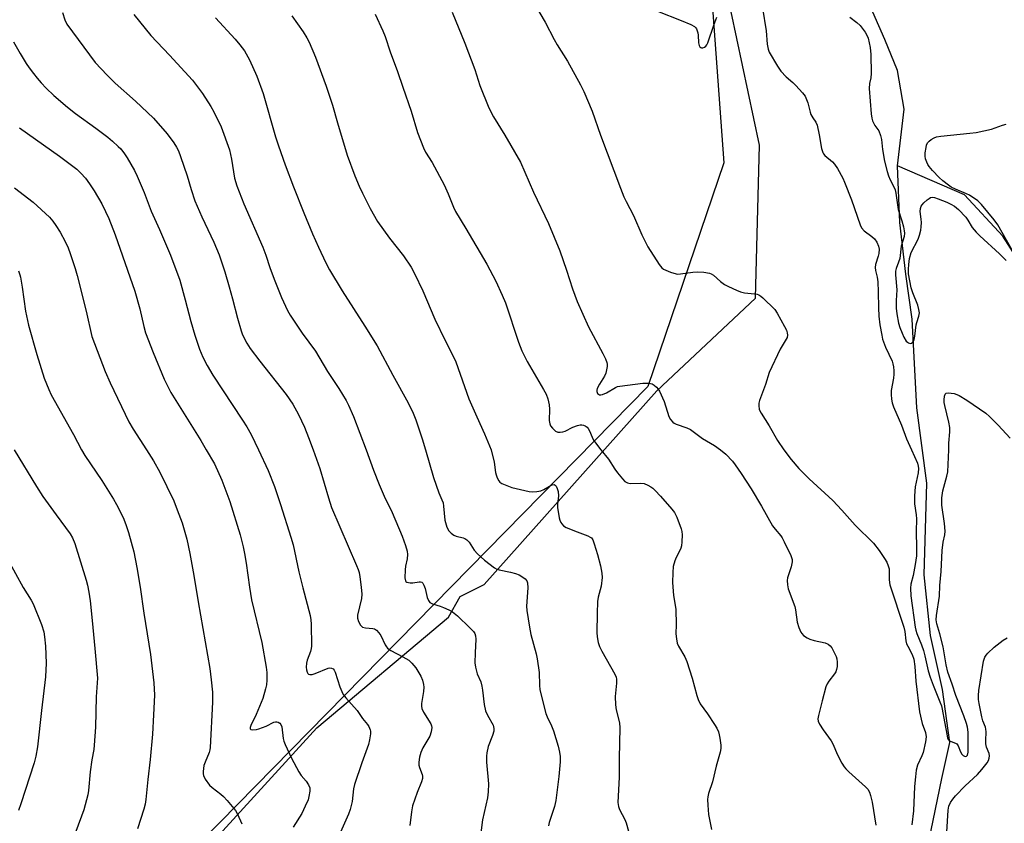
# Model space of a CAD drawing. Units: inches. Extents: x 1285765 to 1291766, y 545449 to 549450.
# Drawn here: x 1288639 to 1288969, y 548875 to 549144 of the extents above; entities that cross this region are included whole.
import ezdxf

# ---------------------------------------------------------------- set-up
doc = ezdxf.new("R2010")
doc.units = ezdxf.units.IN
doc.header["$MEASUREMENT"] = 0
for name, color, linetype in [('HYDRO-Single Line Stream', 4, 'Continuous'), ('NTRL-Farm Land', 3, 'Continuous'), ('NTRL-Trees', 3, 'Continuous'), ('Undefined', 1, 'Continuous')]:
    doc.layers.add(name, color=color, linetype=linetype)

msp = doc.modelspace()

# ---------------------------------------------------------------- linework, layer by layer
at = {"layer": 'HYDRO-Single Line Stream'}
for points in [[(1288933.63, 549095.24), (1288935.79, 549114.28), (1288933.61, 549127.25), (1288929.35, 549137.74), (1288922.51, 549153.39)], [(1288901.48, 548585.03), (1288903.15, 548599.36), (1288903.66, 548611.17), (1288908.2, 548630.68), (1288911.99, 548649.31), (1288912.07, 548658.59), (1288909.05, 548674.49), (1288912.26, 548691.86), (1288913.23, 548701.54), (1288915.29, 548722.34), (1288927.44, 548766.74), (1288928.98, 548776.52), (1288930.21, 548801.23), (1288948.49, 548889.66), (1288951.18, 548901.77), (1288948.76, 548919.48), (1288944.72, 548937.6), (1288942.56, 548958.03), (1288943.41, 548988.75), (1288940.11, 549014.12), (1288938.57, 549043.81), (1288936.44, 549058.97), (1288934.38, 549076.3), (1288933.63, 549095.24)], [(1289202.52, 548880.8), (1289142.33, 548914.48), (1289113.7, 548931.46), (1289089.04, 548947.06), (1289050.59, 548970.86), (1289022.23, 548997.48), (1288995.14, 549030.79), (1288968.99, 549071.71), (1288956.09, 549085.52), (1288933.63, 549095.24)]]:
    msp.add_lwpolyline(points, dxfattribs=at)
at = {"layer": 'NTRL-Farm Land'}
msp.add_lwpolyline([(1287767.61, 549429.55), (1287807.45, 549449.54), (1288702.75, 549449.46), (1288701.14, 549440.87), (1288710.63, 549421.66), (1288739.34, 549381.82), (1288744.01, 549381.73), (1288750.85, 549386.3), (1288753.07, 549393.9), (1288746.14, 549415.2), (1288738.41, 549439.91), (1288730.33, 549449.45), (1288835.48, 549449.44), (1288863.66, 549255.41), (1288875.27, 549096.31), (1288849.8, 549021.28), (1288430.74, 548594.36), (1288194.19, 548380.25), (1288131.55, 548324.62), (1288089.95, 548317.49), (1288062.21, 548321.65), (1288028.91, 548368.77), (1287819.43, 548737.4), (1287605.65, 549102.91)], dxfattribs=at)
at = {"layer": 'NTRL-Trees'}
msp.add_lwpolyline([(1288568.62, 548726.5), (1288655.62, 548815.56), (1288738.75, 548906.69), (1288782.88, 548943.75), (1288786.87, 548950.75), (1288794.87, 548954.75), (1288852.87, 549019.81), (1288886, 549050.87), (1288887.32, 549102.23), (1288866.37, 549200.81), (1288852.82, 549252.56), (1288819.93, 549421.07), (1288822.32, 549449.44), (1289396.15, 549449.39), (1289404.4, 549385.57), (1289396.43, 549282.51), (1289400.5, 549247.06), (1289406.5, 549231.06), (1289415.63, 549224.06), (1289437.63, 549217.06), (1289507.38, 549201.81)], dxfattribs=at)
at = {"layer": 'Undefined'}
for points, elevation in [([(1288804.84, 549161.38), (1288815.38, 549143.52), (1288818.35, 549137.68), (1288819.36, 549135.86), (1288822.88, 549130.43), (1288827.27, 549122.51), (1288828.31, 549120.24), (1288831.08, 549113.68), (1288833.88, 549105.56), (1288840.61, 549087.78), (1288841.79, 549084.88), (1288842.51, 549083.33), (1288845, 549078.6), (1288847.78, 549072.19), (1288848.99, 549069.66), (1288849.84, 549068.16), (1288853.59, 549062.19), (1288854.46, 549061.06), (1288855.12, 549060.56), (1288857.47, 549059.58), (1288859.37, 549059.01), (1288859.93, 549058.95), (1288860.79, 549059), (1288864.87, 549059.63), (1288866.33, 549059.77), (1288868.61, 549059.59), (1288870.56, 549059.26), (1288871.07, 549059.07), (1288871.8, 549058.61), (1288874.23, 549056.45), (1288875.56, 549055.45), (1288876.85, 549054.76), (1288879.52, 549053.53), (1288880.87, 549053), (1288882.22, 549052.61), (1288885.66, 549052.32), (1288886.49, 549052.17), (1288887.02, 549052), (1288887.73, 549051.55), (1288888.39, 549050.98), (1288892.39, 549047.09), (1288893.21, 549045.88), (1288895.67, 549041.42), (1288896.33, 549040.08), (1288896.58, 549039.27), (1288896.68, 549038.46), (1288896.55, 549037.68), (1288894.25, 549033.81), (1288890.59, 549025.89), (1288889.28, 549021.89), (1288887.31, 549016.47), (1288887.09, 549015.65), (1288887.02, 549014.84), (1288887.23, 549013.52), (1288887.85, 549012.22), (1288890.58, 549008.03), (1288893.38, 549003.07), (1288895.47, 549000)], 460), ([(1288888.32, 549148.22), (1288889.51, 549140.58), (1288889.85, 549136.09), (1288890.17, 549134.48), (1288890.57, 549133.43), (1288893.31, 549128.78), (1288894.47, 549127.06), (1288896.21, 549125.16), (1288898.48, 549123.23), (1288899.54, 549122.21), (1288901.74, 549119.83), (1288902.6, 549118.66), (1288903.51, 549116.46), (1288904.29, 549113.31), (1288904.57, 549112.49), (1288905.14, 549111.45), (1288906.2, 549109.96), (1288906.63, 549108.93), (1288907.3, 549105.75), (1288908.12, 549101.15), (1288908.5, 549099.79), (1288908.75, 549099.33), (1288909.25, 549098.75), (1288911.74, 549096.66), (1288912.5, 549095.87), (1288913.42, 549094.43), (1288915.25, 549091.18), (1288915.85, 549089.86), (1288918.16, 549083.93), (1288921.08, 549075.49), (1288921.56, 549074.46), (1288922.44, 549073.49), (1288924.99, 549071.54), (1288925.85, 549070.77), (1288926.66, 549069.63), (1288927.26, 549068.37), (1288927.42, 549067.28), (1288927.32, 549065.87), (1288927.12, 549065.02), (1288926.21, 549062.23), (1288926.09, 549061.18), (1288926.24, 549060.13), (1288926.79, 549057.92), (1288926.98, 549056.39), (1288927.14, 549052.95), (1288927.18, 549047.66), (1288927.37, 549044.83), (1288927.72, 549041.96), (1288928.3, 549038.51), (1288928.61, 549037.09), (1288929.63, 549034.45), (1288931.78, 549029.7), (1288932.07, 549028.88), (1288932.29, 549027.81), (1288932.43, 549026.44), (1288932.43, 549025.39), (1288932.26, 549024.05), (1288931.5, 549019.83), (1288931.45, 549018.57), (1288931.58, 549016.99), (1288931.86, 549015.71), (1288932.3, 549014.4), (1288934.92, 549008.22), (1288936.59, 549003.61), (1288938.27, 549000)], 458), ([(1288730.3, 549145.6), (1288734.14, 549140.31), (1288735.36, 549138.31), (1288736.19, 549136.78), (1288738.32, 549131.77), (1288741.83, 549122.04), (1288743.93, 549115.61), (1288745.63, 549109.68), (1288748.88, 549098.88), (1288751.43, 549091.89), (1288752.92, 549088.42), (1288754.01, 549086.07), (1288756.63, 549080.93), (1288759.08, 549076.6), (1288763.11, 549070.99), (1288767.82, 549065.06), (1288770.35, 549061.27), (1288771.47, 549059.21), (1288774.35, 549053.35), (1288778.37, 549043.86), (1288781.83, 549036.66), (1288783.84, 549032.79), (1288785.37, 549029.56), (1288789.74, 549017.09), (1288792.44, 549011), (1288795.05, 549005.36), (1288797.18, 549000)], 466), ([(1288758.27, 549146.23), (1288760.85, 549140.57), (1288761.61, 549138.73), (1288763.29, 549133.52), (1288765.8, 549126.91), (1288767.63, 549121.74), (1288770.35, 549113.63), (1288772.49, 549106.44), (1288774.48, 549101.29), (1288775.23, 549099.87), (1288777.43, 549096.45), (1288781.44, 549088.9), (1288782.78, 549085.93), (1288784.55, 549081.39), (1288785.21, 549079.98), (1288788.71, 549074.31), (1288795.82, 549062.28), (1288798.82, 549056.61), (1288800.96, 549051.87), (1288802, 549049.35), (1288806.39, 549036.09), (1288807.48, 549033.25), (1288809.33, 549029.57), (1288814.83, 549020.25), (1288815.66, 549018.68), (1288816.21, 549017.03), (1288816.68, 549015.05), (1288816.78, 549013.6), (1288816.72, 549009.79), (1288816.89, 549008.74), (1288817.19, 549008.06), (1288817.86, 549007.19), (1288818.86, 549006.27), (1288819.57, 549005.94), (1288820.42, 549005.87), (1288821.28, 549005.96), (1288822.12, 549006.2), (1288824.6, 549007.61), (1288826.25, 549008.18), (1288827.11, 549008.32), (1288827.68, 549008.32), (1288828.23, 549008.22), (1288828.75, 549008.02), (1288829.43, 549007.56), (1288829.78, 549007.12), (1288830.2, 549006.36), (1288831.08, 549004.25), (1288831.6, 549003.24), (1288832.26, 549002.28), (1288834.07, 549000)], 464), ([(1288784.16, 549146.82), (1288788.43, 549136.52), (1288791.74, 549127.67), (1288793.42, 549122.23), (1288796.42, 549114.81), (1288798.04, 549111.73), (1288801.87, 549105.62), (1288807.03, 549096.53), (1288811.44, 549086.51), (1288816.48, 549075.94), (1288820.28, 549066.73), (1288822.52, 549060.32), (1288824.53, 549054.02), (1288826.11, 549049.75), (1288829.94, 549041.21), (1288834.75, 549032.35), (1288835.57, 549030.56), (1288836.04, 549029.27), (1288836.14, 549028.75), (1288836.15, 549027.93), (1288835.76, 549025.72), (1288835.32, 549024.67), (1288833.58, 549021.96), (1288832.82, 549020.51), (1288832.68, 549020.02), (1288832.66, 549019.53), (1288832.91, 549018.87), (1288833.23, 549018.6), (1288833.63, 549018.47), (1288834.08, 549018.46), (1288834.6, 549018.57), (1288835.89, 549019.15), (1288838.92, 549020.91), (1288839.63, 549021.18), (1288840.38, 549021.35), (1288848.16, 549022.4), (1288850.2, 549022.38), (1288851.25, 549022.09), (1288851.92, 549021.67), (1288852.74, 549020.97), (1288853.27, 549020.36), (1288853.72, 549019.64), (1288855.26, 549016.24), (1288856.91, 549011.14), (1288857.47, 549010.16), (1288858.19, 549009.3), (1288858.6, 549008.95), (1288859.36, 549008.55), (1288862.89, 549007.34), (1288864.13, 549006.8), (1288865.05, 549006.16), (1288868.11, 549003.75), (1288872.15, 549001.42), (1288874.21, 549000)], 462), ([(1288853.05, 549147.24), (1288861.04, 549144.12), (1288864.23, 549142.77), (1288865.44, 549142.09), (1288865.81, 549141.71), (1288866.1, 549141.26), (1288866.59, 549139.98), (1288866.72, 549139.14), (1288866.87, 549136.54), (1288867.07, 549135.74), (1288867.32, 549135.29), (1288867.64, 549134.96), (1288867.83, 549134.87), (1288868.23, 549134.86), (1288868.88, 549135.13), (1288869.27, 549135.45), (1288869.58, 549135.86), (1288869.96, 549136.58), (1288871.93, 549142.55), (1288873.02, 549145.23)], 458), ([(1288917.57, 549145.2), (1288919.93, 549143.37), (1288921.06, 549142.39), (1288921.8, 549141.53), (1288922.76, 549140.12), (1288923.46, 549138.89), (1288923.77, 549138.1), (1288924.4, 549134.96), (1288924.65, 549132.65), (1288924.82, 549126.31), (1288924.63, 549124.88), (1288924.19, 549122.88), (1288924.1, 549121.25), (1288924.77, 549112.71), (1288924.97, 549111.25), (1288925.19, 549110.4), (1288925.5, 549109.7), (1288926.02, 549108.82), (1288927.34, 549107.01), (1288927.94, 549105.5), (1288928.24, 549104.16), (1288928.54, 549100.76), (1288929.21, 549096.82), (1288930.12, 549093.35), (1288930.58, 549091.95), (1288931.14, 549090.6), (1288932.49, 549088.04), (1288932.78, 549087.23), (1288933.01, 549086.12), (1288933.82, 549080.66), (1288935.11, 549076.8), (1288935.63, 549074.85), (1288935.9, 549073.46), (1288935.92, 549072.65), (1288935.8, 549071.6), (1288934.87, 549068.35), (1288934.35, 549064.24), (1288933.96, 549062.94), (1288933.16, 549060.86), (1288932.92, 549059.89), (1288932.9, 549058.67), (1288933.37, 549053.64), (1288933.16, 549050.1), (1288933.18, 549047.55), (1288933.41, 549045.58), (1288933.97, 549042.5), (1288934.4, 549041.08), (1288935.14, 549039.1), (1288935.78, 549037.73), (1288936.57, 549036.46), (1288936.92, 549036.08), (1288937.28, 549035.83), (1288937.9, 549035.71), (1288938.32, 549035.8), (1288938.68, 549036.03), (1288938.96, 549036.44), (1288939.15, 549036.96), (1288939.39, 549038.12), (1288939.87, 549041.93), (1288940.08, 549042.75), (1288940.8, 549044.79), (1288940.97, 549046), (1288940.82, 549047.11), (1288940.44, 549048.49), (1288938.7, 549052.62), (1288938.15, 549054.36), (1288937.33, 549059.02), (1288937.25, 549060.56), (1288937.37, 549062.22), (1288937.69, 549064.24), (1288938.23, 549066.19), (1288940.54, 549070.7), (1288941.02, 549072.07), (1288941.45, 549073.72), (1288941.59, 549074.78), (1288941.63, 549076.22), (1288941.56, 549077.37), (1288941.2, 549079.96), (1288941.3, 549081.02), (1288941.57, 549081.74), (1288941.85, 549082.2), (1288942.42, 549082.85), (1288943.51, 549083.85), (1288944.19, 549084.37), (1288944.68, 549084.62), (1288945.19, 549084.74), (1288945.98, 549084.68), (1288947.31, 549084.25), (1288950.22, 549083.08), (1288951.51, 549082.48), (1288952.74, 549081.76), (1288954.1, 549080.65), (1288956.57, 549078.06), (1288957.23, 549077.09), (1288958.71, 549074.55), (1288959.97, 549073.05), (1288961.2, 549071.83), (1288967.85, 549065.75), (1288970.12, 549063.5)], 456), ([(1288972.09, 549067.03), (1288967.23, 549075.46), (1288966.06, 549077.14), (1288961.84, 549082.36), (1288960.57, 549083.51), (1288957.76, 549085.45), (1288956.77, 549085.92), (1288953.04, 549087.42), (1288951.61, 549088.19), (1288950.68, 549088.8), (1288948.87, 549090.22), (1288947.57, 549091.36), (1288945.37, 549093.7), (1288944.23, 549095.03), (1288943.77, 549095.75), (1288943.41, 549096.56), (1288943.05, 549097.67), (1288942.9, 549098.53), (1288942.94, 549099.68), (1288943.19, 549101.42), (1288943.38, 549102.26), (1288943.7, 549103.02), (1288944.26, 549103.63), (1288944.95, 549104.15), (1288945.94, 549104.74), (1288946.75, 549105.06), (1288948.2, 549105.29), (1288957.93, 549106.22), (1288959.99, 549106.48), (1288965.2, 549107.65), (1288968.9, 549109), (1288970.03, 549109.33)], 456), ([(1288637.25, 549087.91), (1288643.56, 549083.1), (1288649, 549078.09), (1288650.17, 549076.74), (1288651.17, 549075.28), (1288652.53, 549072.99), (1288654.25, 549069.87), (1288655.23, 549067.76), (1288655.92, 549065.83), (1288657.59, 549060.8), (1288658.24, 549058.51), (1288661.33, 549046.53), (1288663.25, 549038.05), (1288667.68, 549026.22), (1288669.31, 549022.47), (1288675.63, 549009.34), (1288677.05, 549006.9), (1288681.51, 549000)], 478), ([(1288638.55, 549060.07), (1288639.05, 549058.72), (1288639.28, 549057.87), (1288639.81, 549054.62), (1288640.98, 549046.47), (1288641.91, 549041.82), (1288644.8, 549031.94), (1288647.26, 549024.01), (1288648.76, 549020.24), (1288649.59, 549018.47), (1288657.08, 549005.1), (1288659.69, 549000)], 480), ([(1288950.82, 549000), (1288950.86, 549002.15), (1288951.16, 549006.05), (1288951.18, 549007.49), (1288950.86, 549009.22), (1288949.47, 549014.88), (1288949.31, 549015.89), (1288949.27, 549016.79), (1288949.34, 549017.94), (1288949.55, 549018.63), (1288949.92, 549019.02), (1288950.63, 549019.14), (1288952.62, 549018.83), (1288953.47, 549018.59), (1288954.25, 549018.25), (1288956.88, 549016.59), (1288963.3, 549012.24), (1288964.5, 549011.21), (1288967.42, 549008.22), (1288971.38, 549003.83)], 458), ([(1288637.17, 549000), (1288644.61, 548987.69), (1288646.76, 548984.31), (1288651.19, 548978.16), (1288655.95, 548971.81), (1288656.69, 548970.45), (1288657.46, 548968.58), (1288661.34, 548956.23), (1288661.76, 548954.55), (1288662.19, 548952.21), (1288662.64, 548949.29), (1288663.35, 548942.68), (1288664.25, 548933.31), (1288665.08, 548923.31), (1288664.69, 548917.01), (1288664.42, 548906.83), (1288664.02, 548900.88), (1288663.86, 548899.43), (1288663.22, 548895.87), (1288662.68, 548891.85), (1288662.12, 548885.66), (1288661.9, 548884.18), (1288660.51, 548879.14), (1288657.8, 548871.83)], 482), ([(1288659.69, 549000), (1288660.9, 548998.08), (1288666.61, 548989.69), (1288670.51, 548983.44), (1288671.53, 548981.66), (1288673.68, 548977.21), (1288674.67, 548974.87), (1288675.53, 548972.21), (1288677.27, 548965.69), (1288678.34, 548960.45), (1288679.42, 548953.9), (1288680.67, 548945.19), (1288682.91, 548931.26), (1288684.03, 548921.75), (1288684.2, 548917.64), (1288683.95, 548911.03), (1288683.54, 548904.54), (1288682.77, 548896.07), (1288681.99, 548889.26), (1288681.37, 548882.65), (1288681.07, 548880.99), (1288680.66, 548879.33), (1288678.5, 548872.79)], 480), ([(1288681.51, 549000), (1288683.91, 548996.25), (1288686.06, 548992.47), (1288690.68, 548982.84), (1288691.89, 548979.84), (1288693.52, 548975.44), (1288695.06, 548970.02), (1288696.11, 548965.18), (1288697.45, 548957.81), (1288698.92, 548948.9), (1288702.83, 548926.55), (1288703.31, 548922.76), (1288703.7, 548918.68), (1288703.69, 548915.29), (1288702.91, 548900.06), (1288702.77, 548899.23), (1288702.55, 548898.42), (1288701.19, 548895.14), (1288700.81, 548894.03), (1288700.55, 548892.05), (1288700.56, 548891.21), (1288700.65, 548890.67), (1288701.25, 548889.44), (1288702.75, 548887.39), (1288703.58, 548886.61), (1288706.55, 548884.36), (1288707.41, 548883.61), (1288708.6, 548882.31), (1288711.38, 548878.91), (1288712.12, 548877.69), (1288713.53, 548874.47)], 478), ([(1288701.61, 549000), (1288704.35, 548995.23), (1288706.89, 548989.73), (1288709.47, 548982.65), (1288713.01, 548971.46), (1288714.02, 548967.46), (1288714.47, 548965.22), (1288715.01, 548961.87), (1288716.1, 548953.82), (1288716.83, 548949.61), (1288720.3, 548935.32), (1288721.74, 548927.02), (1288721.94, 548925.28), (1288721.96, 548922.6), (1288721.83, 548921.14), (1288721.51, 548919.76), (1288720.55, 548916.51), (1288718.38, 548911.18), (1288716.6, 548907.48), (1288716.38, 548906.75), (1288716.39, 548906.36), (1288716.61, 548906.11), (1288717.29, 548906.01), (1288718.43, 548906.11), (1288719.31, 548906.28), (1288721.7, 548907.17), (1288724.33, 548908.53), (1288724.86, 548908.7), (1288725.32, 548908.71), (1288725.76, 548908.61), (1288726.34, 548908.22), (1288726.64, 548907.79), (1288726.94, 548907.02), (1288727.42, 548903.02), (1288727.66, 548902.18), (1288728.11, 548901.08), (1288730.24, 548896.51), (1288732.72, 548891.85), (1288733.5, 548890.61), (1288735.16, 548888.74), (1288735.97, 548887.52), (1288736.38, 548886.46), (1288736.38, 548885.35), (1288736.08, 548883.65), (1288735.77, 548882.53), (1288734.86, 548880.33), (1288733.73, 548877.92), (1288730.8, 548873.26)], 476), ([(1288719.15, 549000), (1288722.4, 548993.04), (1288724.47, 548987.66), (1288726.5, 548981.65), (1288730.02, 548970.68), (1288730.73, 548968.07), (1288732.65, 548959.07), (1288733.99, 548953.66), (1288736.49, 548944.32), (1288736.72, 548942.9), (1288736.84, 548941.49), (1288736.92, 548934.11), (1288736.82, 548933.26), (1288736.57, 548932.22), (1288735.47, 548929.32), (1288735.22, 548928.35), (1288735.16, 548926.96), (1288735.26, 548926.1), (1288735.44, 548925.31), (1288735.65, 548924.88), (1288735.98, 548924.64), (1288736.4, 548924.56), (1288737.13, 548924.61), (1288738.16, 548924.87), (1288742.56, 548926.63), (1288743.1, 548926.74), (1288743.61, 548926.73), (1288744.26, 548926.42), (1288744.57, 548926.03), (1288744.91, 548925.29), (1288746.49, 548920.37), (1288747.08, 548918.81), (1288747.57, 548917.82), (1288748.4, 548916.73), (1288752.3, 548912.44), (1288754.1, 548909.79), (1288755.73, 548907.82), (1288756.17, 548907.08), (1288756.61, 548906.02), (1288756.73, 548905.48), (1288756.74, 548904.64), (1288756.41, 548902.66), (1288756.01, 548901.03), (1288753.79, 548894.93), (1288751.34, 548887.62), (1288751.05, 548886.22), (1288750.58, 548881.96), (1288749.94, 548879.25), (1288749.3, 548877.62), (1288745.74, 548869.61)], 474), ([(1288737.5, 549000), (1288739.77, 548993.71), (1288742.6, 548983.81), (1288743.7, 548980.62), (1288752.04, 548961.13), (1288752.57, 548959.81), (1288752.88, 548958.76), (1288753.15, 548957.33), (1288753.62, 548953.82), (1288753.84, 548951.48), (1288753.66, 548950.09), (1288752.36, 548944.52), (1288752.37, 548943.41), (1288752.71, 548942.31), (1288753.38, 548941.06), (1288754.06, 548940.45), (1288755.04, 548940.17), (1288757.54, 548939.98), (1288758.05, 548939.83), (1288758.72, 548939.38), (1288759.51, 548938.58), (1288760.2, 548937.66), (1288761.66, 548934.51), (1288762.09, 548933.81), (1288762.44, 548933.39), (1288762.87, 548933.03), (1288763.61, 548932.56), (1288767.55, 548930.5), (1288769.58, 548929.31), (1288770.66, 548928.34), (1288771.93, 548926.74), (1288773.61, 548924.04), (1288774.15, 548922.66), (1288774.54, 548921.22), (1288774.61, 548920.35), (1288774.51, 548918.88), (1288773.86, 548914.81), (1288773.84, 548913.95), (1288773.95, 548913.13), (1288774.52, 548911.9), (1288776.95, 548908.04), (1288777.23, 548907.28), (1288777.28, 548906.71), (1288777.1, 548905.26), (1288776.68, 548903.85), (1288774.32, 548899.94), (1288773.66, 548898.38), (1288773.2, 548896.77), (1288772.92, 548895.14), (1288772.92, 548894.07), (1288773.14, 548893.31), (1288774.11, 548891.03), (1288774.2, 548890.48), (1288774.15, 548889.64), (1288773.89, 548888.53), (1288772.37, 548884.92), (1288770.81, 548880.47), (1288770.44, 548878.45), (1288769.91, 548873.85)], 472), ([(1288755.23, 549000), (1288757.74, 548993.14), (1288759.6, 548988.35), (1288761.33, 548984.43), (1288764.03, 548978.93), (1288767.36, 548971.02), (1288768.53, 548967.9), (1288769, 548965.97), (1288769.12, 548964.85), (1288769.02, 548963.42), (1288768.51, 548960.89), (1288768.37, 548959.72), (1288768.28, 548957.03), (1288768.46, 548956.01), (1288768.58, 548955.82), (1288768.96, 548955.57), (1288770.03, 548955.35), (1288770.91, 548955.35), (1288773.07, 548955.64), (1288773.57, 548955.63), (1288774, 548955.5), (1288774.32, 548955.18), (1288774.67, 548954.49), (1288775.03, 548953.41), (1288775.79, 548950.4), (1288776.22, 548949.36), (1288776.68, 548948.71), (1288777.56, 548948.22), (1288780.09, 548947.48), (1288781.18, 548947.07), (1288783.04, 548946.24), (1288784.28, 548945.56), (1288785.94, 548944.2), (1288790.08, 548940.18), (1288791.27, 548938.96), (1288791.74, 548938.28), (1288792.01, 548937.5), (1288792.13, 548936.39), (1288791.81, 548931.8), (1288791.79, 548928.51), (1288791.93, 548927.04), (1288792.58, 548924.76), (1288793.72, 548922.06), (1288794.14, 548920.69), (1288794.38, 548919.29), (1288794.87, 548914.49), (1288795.33, 548912.38), (1288795.96, 548910.92), (1288797.87, 548907.59), (1288798.06, 548907.09), (1288798.17, 548906.35), (1288798.09, 548905.49), (1288797.72, 548904.06), (1288796.28, 548900.38), (1288795.78, 548898.25), (1288795.69, 548897.11), (1288795.71, 548895.08), (1288796.3, 548887.81), (1288796.28, 548885.15), (1288795.95, 548883.15), (1288794.3, 548875.73), (1288793.76, 548871.37)], 470), ([(1288775.17, 549000), (1288777.88, 548990.64), (1288779.62, 548985.56), (1288780.72, 548983.21), (1288781.07, 548982.23), (1288781.27, 548981.08), (1288781.7, 548976.4), (1288782.4, 548973.96), (1288782.99, 548972.73), (1288783.76, 548971.94), (1288784.68, 548971.32), (1288785.45, 548971.01), (1288787.86, 548970.43), (1288788.37, 548970.2), (1288789.08, 548969.73), (1288789.88, 548968.94), (1288791.56, 548966.34), (1288792.69, 548965.05), (1288795, 548962.88), (1288798.36, 548960.38), (1288799.11, 548959.95), (1288799.88, 548959.65), (1288803.71, 548958.9), (1288805.37, 548958.43), (1288806.66, 548957.96), (1288807.54, 548957.49), (1288808.64, 548956.64), (1288809.17, 548956.05), (1288809.44, 548955.32), (1288809.49, 548953.61), (1288809.14, 548947.48), (1288809.2, 548946.03), (1288810.08, 548940.42), (1288810.53, 548937.98), (1288812.36, 548931.51), (1288812.71, 548929.81), (1288813.35, 548925.24), (1288813.42, 548920.92), (1288813.57, 548919.46), (1288815.56, 548911.42), (1288815.98, 548910.35), (1288817.52, 548907.31), (1288818.18, 548905.66), (1288819.76, 548900.52), (1288820.2, 548898.48), (1288820.42, 548897.02), (1288820.41, 548895.27), (1288819.97, 548890.31), (1288818.95, 548882.22), (1288818.49, 548880.26), (1288816.71, 548874.89), (1288816.46, 548873.75)], 468), ([(1288797.18, 549000), (1288798.2, 548995.8), (1288798.69, 548992.41), (1288798.88, 548991.59), (1288799.29, 548990.53), (1288799.82, 548989.56), (1288800.17, 548989.14), (1288800.86, 548988.66), (1288802.47, 548987.94), (1288804.15, 548987.37), (1288810.04, 548986.03), (1288811.15, 548985.89), (1288812.55, 548985.98), (1288813.92, 548986.25), (1288814.92, 548986.68), (1288816.82, 548987.81), (1288817.74, 548988.26), (1288818.36, 548988.33), (1288818.71, 548988.11), (1288819.02, 548987.73), (1288819.4, 548987.02), (1288819.73, 548985.94), (1288819.8, 548984.54), (1288819.53, 548981.72), (1288819.53, 548980.58), (1288820.05, 548977.18), (1288820.25, 548976.35), (1288820.58, 548975.58), (1288820.9, 548975.12), (1288821.47, 548974.5), (1288822.45, 548973.88), (1288826.06, 548972.39), (1288829.72, 548971.08), (1288830.49, 548970.7), (1288830.89, 548970.38), (1288831.33, 548969.74), (1288831.84, 548968.42), (1288832.94, 548964.8), (1288833.93, 548961.07), (1288834.42, 548958.53), (1288834.51, 548957.12), (1288834.1, 548954.26), (1288833.17, 548950.53), (1288832.93, 548949.09), (1288832.76, 548945.04), (1288832.73, 548938.67), (1288832.79, 548937.21), (1288833.14, 548935.3), (1288833.6, 548933.97), (1288834.39, 548932.44), (1288838.7, 548924.71), (1288839.14, 548923.7), (1288839.29, 548923.04), (1288839.3, 548921.63), (1288838.86, 548917.15), (1288838.94, 548914.37), (1288839.16, 548912.7), (1288840.27, 548908.29), (1288840.42, 548906.6), (1288840.19, 548896.52), (1288840.2, 548890.14), (1288839.74, 548881.58), (1288839.96, 548880.27), (1288840.31, 548879.23), (1288842.13, 548875.86), (1288842.57, 548874.79), (1288843.3, 548872.01)], 466), ([(1288834.07, 549000), (1288836.65, 548996.8), (1288838.79, 548993.44), (1288839.64, 548992.25), (1288841.26, 548990.18), (1288842.06, 548989.37), (1288842.95, 548988.91), (1288843.94, 548988.7), (1288847.47, 548988.79), (1288848.57, 548988.61), (1288849.86, 548988.11), (1288850.84, 548987.6), (1288851.51, 548987.11), (1288852.33, 548986.35), (1288854.08, 548984.47), (1288857.9, 548980.1), (1288858.79, 548978.97), (1288859.57, 548977.38), (1288861.01, 548973.44), (1288861.22, 548972.58), (1288861.29, 548971.44), (1288861.2, 548969.12), (1288861.06, 548967.69), (1288860.87, 548966.91), (1288860.49, 548965.96), (1288859.27, 548963.8), (1288858.82, 548962.74), (1288858.37, 548960.8), (1288858.18, 548958.81), (1288858.11, 548955.38), (1288858.27, 548952.49), (1288858.43, 548951.05), (1288858.99, 548947.86), (1288859.16, 548946.39), (1288859.28, 548941.34), (1288859.2, 548938.16), (1288859.42, 548936.49), (1288859.71, 548935.12), (1288860.07, 548934.07), (1288862.21, 548930.48), (1288862.9, 548928.91), (1288864.68, 548923.34), (1288866.22, 548917.47), (1288866.66, 548916.11), (1288867.43, 548914.69), (1288869.86, 548911.38), (1288872.22, 548907.77), (1288872.95, 548906.53), (1288873.48, 548905.31), (1288873.8, 548904.3), (1288874.01, 548903.16), (1288874.27, 548900.83), (1288874.31, 548899.67), (1288874.14, 548898.54), (1288872.74, 548893.81), (1288871.54, 548888.54), (1288870.16, 548884.61), (1288869.91, 548883.5), (1288869.82, 548882.65), (1288869.91, 548880.66), (1288870.23, 548877.51), (1288871.13, 548872.5)], 464), ([(1288874.21, 549000), (1288875.94, 548998.56), (1288878.24, 548996.12), (1288879.15, 548994.96), (1288881.14, 548992.02), (1288884.46, 548986.86), (1288888, 548981.11), (1288891.66, 548974.47), (1288892.51, 548973.29), (1288894.4, 548971.09), (1288894.91, 548970.39), (1288895.6, 548969.09), (1288897.77, 548964.51), (1288898.25, 548963.15), (1288898.27, 548962.32), (1288897.87, 548960.64), (1288896.64, 548956.95), (1288896.56, 548956.11), (1288896.64, 548954.7), (1288896.95, 548953.29), (1288899.11, 548947.35), (1288899.37, 548946.22), (1288899.9, 548942.07), (1288900.46, 548940.37), (1288901.19, 548938.75), (1288901.5, 548938.28), (1288902.09, 548937.7), (1288903.25, 548936.9), (1288904.23, 548936.36), (1288905.62, 548935.92), (1288909.34, 548935.23), (1288910.37, 548934.78), (1288911.03, 548934.23), (1288911.54, 548933.53), (1288912.38, 548931.97), (1288912.99, 548930.63), (1288913.23, 548929.8), (1288913.35, 548928.68), (1288913.35, 548927.27), (1288913.18, 548926.24), (1288912.89, 548925.49), (1288912.47, 548924.76), (1288910.51, 548922.29), (1288909.98, 548921.42), (1288909.56, 548920.45), (1288908.27, 548915.77), (1288907.08, 548910.84), (1288906.91, 548909.69), (1288907, 548908.87), (1288907.45, 548907.88), (1288908.68, 548905.96), (1288911.4, 548902.34), (1288911.9, 548901.33), (1288913.45, 548897.63), (1288914.95, 548894.77), (1288915.7, 548893.53), (1288916.25, 548892.86), (1288917.29, 548891.85), (1288922.92, 548886.9), (1288923.61, 548886.02), (1288924.16, 548885.05), (1288924.54, 548883.96), (1288925.05, 548881.68), (1288926.3, 548874.02)], 462), ([(1288895.47, 549000), (1288897.89, 548996.74), (1288900.49, 548993.75), (1288903.94, 548990.26), (1288911.85, 548982.98), (1288914.97, 548979.76), (1288919.45, 548974.63), (1288925.52, 548968.64), (1288927.51, 548966.15), (1288929.3, 548963.54), (1288930.04, 548962.31), (1288930.53, 548961.08), (1288930.78, 548960.05), (1288930.83, 548959.19), (1288930.78, 548956.3), (1288931.04, 548954.67), (1288935.73, 548940.4), (1288936.06, 548939), (1288936.44, 548935.91), (1288936.68, 548934.84), (1288937.03, 548934.05), (1288938.56, 548931.28), (1288939.12, 548929.75), (1288939.45, 548927.24), (1288939.77, 548922.27), (1288940.96, 548912.02), (1288941.84, 548908.07), (1288942.95, 548905.08), (1288943.26, 548903.62), (1288943.06, 548901.95), (1288942.22, 548898.32), (1288941.82, 548897.24), (1288940.34, 548894.15), (1288939.9, 548892.39), (1288939.61, 548890.16), (1288939.33, 548886.93), (1288938.96, 548878.79), (1288938.42, 548874.07)], 460), ([(1288938.27, 549000), (1288940.28, 548995.46), (1288940.58, 548994.43), (1288940.67, 548993.69), (1288940.51, 548992.2), (1288939.53, 548987.53), (1288939.31, 548984.49), (1288939.35, 548981.85), (1288939.85, 548978.16), (1288939.95, 548976.76), (1288939.85, 548972.55), (1288940.02, 548967.03), (1288939.94, 548964.41), (1288939.53, 548961.53), (1288938.81, 548957.81), (1288938.07, 548954.93), (1288937.93, 548953.58), (1288938.05, 548950.97), (1288939.56, 548940.44), (1288939.79, 548939.4), (1288940.12, 548938.32), (1288941.7, 548934.46), (1288942.34, 548932.57), (1288942.8, 548930.87), (1288943.94, 548925.77), (1288944.56, 548923.62), (1288945.53, 548920.93), (1288947.83, 548915.39), (1288948.32, 548914.04), (1288948.59, 548912.94), (1288949.33, 548908.66), (1288949.86, 548906.37), (1288950.25, 548903.97), (1288950.44, 548903.21), (1288950.78, 548902.58), (1288951.11, 548902.3), (1288953.03, 548901.52), (1288953.47, 548901.23), (1288953.92, 548900.62), (1288954.79, 548898.55), (1288955.18, 548897.84), (1288955.68, 548897.32), (1288956.06, 548897.12), (1288956.45, 548897.05), (1288956.8, 548897.17), (1288957.08, 548897.5), (1288957.29, 548898.49), (1288957.27, 548905.24), (1288957.1, 548906.9), (1288956.74, 548908.12), (1288955.84, 548910.63), (1288953.17, 548917.48), (1288951.94, 548921.32), (1288950.48, 548925.33), (1288949.9, 548927.83), (1288948.93, 548933.89), (1288947.84, 548938.25), (1288946.83, 548941.59), (1288946.63, 548942.93), (1288946.73, 548944.31), (1288947.73, 548950.84), (1288947.81, 548954.43), (1288948.25, 548959.09), (1288948.55, 548966.2), (1288948.94, 548968.93), (1288949.48, 548971.46), (1288949.6, 548972.64), (1288949.42, 548975.19), (1288948.53, 548981.43), (1288948.45, 548982.77), (1288948.48, 548983.9), (1288948.81, 548986.2), (1288950.15, 548991.11), (1288950.45, 548992.57), (1288950.82, 549000)], 458), ([(1288635.07, 548963.17), (1288640.14, 548953.79), (1288642.81, 548949.53), (1288643.53, 548948.24), (1288646.36, 548941.39), (1288647.07, 548938.92), (1288647.35, 548937.23), (1288647.71, 548934.12), (1288647.92, 548928.36), (1288647.68, 548923.75), (1288646.26, 548912.48), (1288644.99, 548900.23), (1288644.46, 548897.11), (1288643.9, 548894.86), (1288639.41, 548881.16), (1288638.56, 548878.93)], 484), ([(1288950.16, 548871.68), (1288950.61, 548879.02), (1288950.89, 548880.41), (1288951.41, 548881.62), (1288952.13, 548882.74), (1288953.1, 548883.82), (1288956.37, 548887.16), (1288960.42, 548891.01), (1288961.94, 548892.64), (1288963.66, 548894.95), (1288964.1, 548895.69), (1288964.38, 548896.46), (1288964.46, 548897.25), (1288964.37, 548898.04), (1288963.5, 548900.16), (1288963.24, 548901.25), (1288963.2, 548902.42), (1288963.35, 548905.36), (1288963.28, 548906.22), (1288963.11, 548906.87), (1288962.25, 548908.96), (1288961.89, 548910.34), (1288961, 548914.8), (1288960.81, 548916.17), (1288960.74, 548917.46), (1288960.89, 548919.14), (1288962.44, 548929.07), (1288962.88, 548930.38), (1288963.35, 548931.08), (1288963.93, 548931.74), (1288966.05, 548933.77), (1288969.06, 548936.1), (1288970.37, 548936.81)], 460)]:
    msp.add_lwpolyline(points, dxfattribs=dict(at, elevation=elevation))
for points in [[(1288653.4, 549146.75, 472), (1288654.15, 549144.27, 472), (1288654.87, 549142.82, 472), (1288664.32, 549129.93, 472), (1288668.31, 549125.73, 472), (1288671.02, 549123.09, 472), (1288677.91, 549116.99, 472), (1288683.9, 549111.33, 472), (1288688.45, 549105.99, 472), (1288690.73, 549103, 472), (1288691.65, 549101.59, 472), (1288692.27, 549100.37, 472), (1288693, 549098.41, 472), (1288695.2, 549091.9, 472), (1288696.56, 549087.3, 472), (1288697.82, 549083.5, 472), (1288700.13, 549078.14, 472), (1288704.19, 549069.68, 472), (1288705.93, 549065.47, 472), (1288707.81, 549059.73, 472), (1288709.33, 549054.68, 472), (1288710.47, 549050.63, 472), (1288712.08, 549044.11, 472), (1288713.31, 549039.9, 472), (1288713.81, 549038.53, 472), (1288715.27, 549035.72, 472), (1288716.36, 549033.99, 472), (1288719.62, 549029.71, 472), (1288728.45, 549018.57, 472), (1288730.72, 549015.29, 472), (1288732.56, 549011.86, 472), (1288734.53, 549007.52, 472), (1288735.96, 549004.15, 472), (1288737.5, 549000, 472)], [(1288677.29, 549146.13, 470), (1288683, 549139.08, 470), (1288689.3, 549132.41, 470), (1288697.02, 549124.03, 470), (1288700.31, 549119.57, 470), (1288703.13, 549115.18, 470), (1288704.17, 549113.43, 470), (1288706.64, 549108.41, 470), (1288709.38, 549100.68, 470), (1288710.13, 549097.56, 470), (1288711.08, 549091.18, 470), (1288711.85, 549088.57, 470), (1288714.21, 549082.52, 470), (1288720.62, 549067.94, 470), (1288721.61, 549065.27, 470), (1288722.95, 549061.13, 470), (1288724.36, 549057.21, 470), (1288726.81, 549051.09, 470), (1288728.89, 549046.68, 470), (1288729.72, 549045.17, 470), (1288733.78, 549039.16, 470), (1288738.22, 549033.09, 470), (1288742.33, 549026.23, 470), (1288746.1, 549020.59, 470), (1288748.56, 549016.53, 470), (1288749.34, 549014.92, 470), (1288751.01, 549011.1, 470), (1288755.23, 549000, 470)], [(1288704.69, 549144.94, 468), (1288711.27, 549137.85, 468), (1288712.91, 549135.96, 468), (1288714.42, 549133.85, 468), (1288716.07, 549130.84, 468), (1288718.58, 549125.42, 468), (1288720.67, 549119.53, 468), (1288724.83, 549105, 468), (1288725.81, 549102.03, 468), (1288728.09, 549095.67, 468), (1288730.86, 549088.23, 468), (1288734.34, 549079.47, 468), (1288737.25, 549072.45, 468), (1288739.24, 549067.98, 468), (1288741.77, 549062.72, 468), (1288743, 549060.39, 468), (1288747.2, 549053.29, 468), (1288754.85, 549041.52, 468), (1288758.95, 549034.82, 468), (1288764.19, 549025.03, 468), (1288769.34, 549015.71, 468), (1288771, 549012.33, 468), (1288771.93, 549010.07, 468), (1288774.03, 549003.71, 468), (1288775.17, 549000, 468)], [(1288636.97, 549136.97, 474), (1288639.16, 549133, 474), (1288641.19, 549129.6, 474), (1288642.14, 549128.17, 474), (1288643.58, 549126.3, 474), (1288644.87, 549124.69, 474), (1288646.18, 549123.21, 474), (1288647.93, 549121.37, 474), (1288650.44, 549118.91, 474), (1288654.99, 549114.98, 474), (1288657.7, 549112.87, 474), (1288664.58, 549107.92, 474), (1288668.53, 549104.89, 474), (1288670.11, 549103.57, 474), (1288672.09, 549101.8, 474), (1288672.9, 549100.97, 474), (1288674.14, 549099.37, 474), (1288675.06, 549097.95, 474), (1288677.48, 549093.69, 474), (1288678.4, 549091.85, 474), (1288680.76, 549086.34, 474), (1288683.13, 549080.13, 474), (1288685.96, 549073.9, 474), (1288689.62, 549065.33, 474), (1288692.69, 549056.96, 474), (1288694.56, 549050.37, 474), (1288696.42, 549043.01, 474), (1288697.74, 549038.42, 474), (1288699.33, 549033.8, 474), (1288700.44, 549031.11, 474), (1288701.9, 549028.24, 474), (1288703.78, 549025.01, 474), (1288713.8, 549009.94, 474), (1288715.21, 549007.69, 474), (1288716.66, 549005.16, 474), (1288719.15, 549000, 474)], [(1288638.89, 549108.03, 476), (1288652.32, 549098.52, 476), (1288656.41, 549095.52, 476), (1288658.12, 549094.14, 476), (1288659.53, 549092.81, 476), (1288661.05, 549091.15, 476), (1288662.41, 549089.29, 476), (1288664.02, 549086.91, 476), (1288666.51, 549082.56, 476), (1288667.79, 549080, 476), (1288668.86, 549077.62, 476), (1288671.09, 549072.15, 476), (1288677.62, 549053.24, 476), (1288679.33, 549047.28, 476), (1288680.7, 549041.32, 476), (1288681.27, 549039.29, 476), (1288683.81, 549032.65, 476), (1288687.48, 549023.68, 476), (1288688.56, 549021.4, 476), (1288689.77, 549019.2, 476), (1288699.75, 549003.14, 476), (1288701.61, 549000, 476)]]:
    msp.add_polyline3d(points, dxfattribs=at)

doc.saveas('drawing.dxf')
